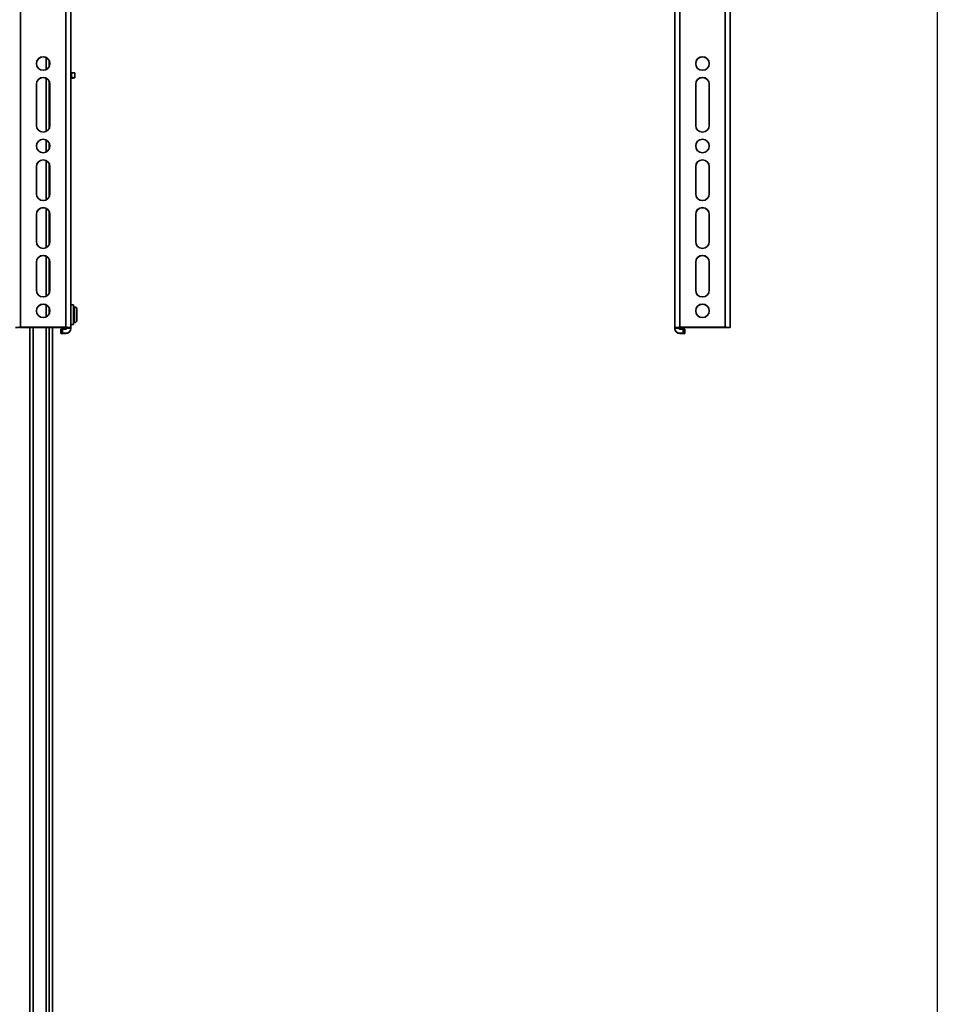
# Model space of a CAD drawing. Units: millimetres. Extents: x 10 to 410, y 10 to 269.
# Drawn here: x 221 to 251, y 79 to 112 of the extents above; entities that cross this region are included whole.
import ezdxf

# ---------------------------------------------------------------- set-up
doc = ezdxf.new("R2010")
doc.units = ezdxf.units.MM
doc.layers.add('MAATENTEKST', color=7, linetype='Continuous')
doc.styles.add('SLDTEXTSTYLE0', font='TXT', dxfattribs={"width": 0.75})
doc.dimstyles.new('SLDDIMSTYLE0', dxfattribs={"dimtxt": 2.38125, "dimasz": 2.5, "dimexe": 0, "dimexo": 0.0625, "dimgap": 0.595312, "dimtad": 1, "dimdec": 0, "dimlfac": 18, "dimrnd": 1e-09, "dimzin": 12, "dimdsep": 46, "dimtxsty": 'SLDTEXTSTYLE0', "dimsah": 1, "dimcen": 0.09, "dimadec": 0, "dimazin": 3, "dimtfac": 1, "dimtofl": 0, "dimtmove": 0, "dimatfit": 3, "dimfxl": 0, "dimfrac": 2, "dimtolj": 1, "dimtzin": 12, "dimarcsym": 0})

# ---------------------------------------------------------------- blocks, each defined once
blk = doc.blocks.new('_D_4')
at = {"layer": 'MAATENTEKST'}
for p, q in [((97.822, 115.269), (97.822, 28.156)), ((251.433, 115.269), (251.433, 28.156)), ((174.188, 33.422), (173.464, 33.422)), ((173.464, 33.422), (173.464, 29.638)), ((182.104, 33.422), (182.828, 33.422)), ((182.828, 33.422), (182.828, 29.638)), ((173.464, 29.638), (174.188, 29.638)), ((182.828, 29.638), (182.104, 29.638)), ((251.433, 29.156), (97.822, 29.156))]:
    blk.add_line(p, q, dxfattribs=at)
for points in [[(97.822, 29.156), (100.322, 28.846), (100.322, 29.466)], [(251.433, 29.156), (248.933, 29.466), (248.933, 28.846)]]:
    blk.add_solid(points, dxfattribs=at)
at = {"layer": 'MAATENTEKST', "char_height": 2.3813, "attachment_point": 1, "style": 'SLDTEXTSTYLE0'}
for s, insert in [('2765', (165.702, 32.708)), ('108.9', (174.188, 32.708))]:
    blk.add_mtext(s, dxfattribs=dict(at, insert=insert))

msp = doc.modelspace()

# ---------------------------------------------------------------- linework, layer by layer
at = {"color": 7, "linetype": 'Continuous', "lineweight": 35}
for p, q in [((220.53, 126.601), (220.53, 101.884)), ((244.28, 101.884), (244.28, 126.601)), ((244.447, 101.88), (244.447, 126.597)), ((222.058, 101.884), (222.058, 115.214)), ((222.224, 101.88), (222.224, 115.211)), ((242.586, 115.211), (242.586, 101.88)), ((242.752, 115.214), (242.752, 101.884)), ((222.224, 110.463), (222.252, 110.463)), ((222.252, 110.297), (222.224, 110.297)), ((222.224, 110.281), (222.252, 110.281)), ((222.252, 110.463), (222.252, 110.297)), ((222.363, 110.292), (222.363, 110.458)), ((222.363, 110.286), (222.363, 110.292)), ((221.066, 108.688), (221.066, 110.077)), ((221.522, 110.077), (221.522, 108.688)), ((243.288, 108.688), (243.288, 110.077)), ((243.744, 110.077), (243.744, 108.688)), ((221.066, 106.383), (221.066, 107.299)), ((221.522, 107.299), (221.522, 106.383)), ((243.288, 106.383), (243.288, 107.299)), ((243.744, 107.299), (243.744, 106.383)), ((221.066, 104.772), (221.066, 105.689)), ((221.522, 105.689), (221.522, 104.772)), ((243.288, 104.772), (243.288, 105.689)), ((243.744, 105.689), (243.744, 104.772)), ((221.066, 103.134), (221.066, 104.078)), ((221.522, 104.078), (221.522, 103.134)), ((243.288, 103.134), (243.288, 104.078)), ((243.744, 104.078), (243.744, 103.134)), ((222.313, 102.642), (222.224, 102.642)), ((222.313, 102.642), (222.313, 102.142)), ((222.349, 102.045), (222.349, 102.573)), ((222.349, 102.442), (222.313, 102.442)), ((222.313, 102.176), (222.349, 102.176)), ((220.53, 101.884), (222.058, 101.884)), ((220.53, 101.881), (222.058, 101.881)), ((221.605, 45.624), (221.605, 101.881)), ((222.086, 101.853), (222.086, 101.88)), ((222.224, 101.853), (222.086, 101.853)), ((222.224, 101.976), (222.313, 101.976)), ((222.224, 101.853), (222.224, 101.88)), ((222.224, 101.846), (222.224, 101.853)), ((222.313, 102.142), (222.313, 101.976)), ((242.586, 101.853), (242.586, 101.88)), ((242.724, 101.853), (242.586, 101.853)), ((242.586, 101.853), (242.586, 101.846)), ((242.724, 101.88), (242.724, 101.853)), ((244.28, 101.884), (242.752, 101.884)), ((242.752, 101.881), (244.28, 101.881)), ((244.308, 101.876), (244.308, 101.88)), ((244.308, 101.876), (244.447, 101.876)), ((244.447, 101.876), (244.308, 101.876)), ((244.308, 101.876), (244.308, 101.876)), ((244.447, 101.88), (244.447, 101.876)), ((244.447, 101.876), (244.447, 101.876)), ((221.891, 101.824), (221.891, 101.685)), ((221.891, 101.68), (221.891, 101.685)), ((221.947, 101.686), (221.947, 101.825)), ((221.947, 101.825), (222.058, 101.825)), ((221.947, 101.686), (222.058, 101.686)), ((222.058, 101.679), (221.947, 101.679)), ((222.058, 101.686), (222.058, 101.679)), ((242.752, 101.825), (242.863, 101.825)), ((242.863, 101.686), (242.752, 101.686)), ((242.752, 101.679), (242.752, 101.686)), ((242.752, 101.679), (242.863, 101.679)), ((242.863, 101.825), (242.863, 101.686)), ((242.919, 101.685), (242.919, 101.824)), ((242.919, 101.68), (242.919, 101.685))]:
    msp.add_line(p, q, dxfattribs=at)
at = {"color": 8, "linetype": 'Continuous', "lineweight": 35}
for p, q in [((221.397, 110.568), (221.397, 110.971)), ((221.494, 110.877), (221.494, 110.662)), ((221.397, 108.485), (221.397, 110.277)), ((221.494, 110.183), (221.494, 108.579)), ((221.397, 107.791), (221.397, 108.194)), ((221.494, 108.1), (221.494, 107.885)), ((221.397, 106.18), (221.397, 107.499)), ((221.494, 107.406), (221.494, 106.274)), ((221.397, 104.569), (221.397, 105.889)), ((221.494, 105.795), (221.494, 104.663)), ((221.397, 102.931), (221.397, 104.278)), ((221.494, 104.184), (221.494, 103.025)), ((221.397, 102.236), (221.397, 102.639)), ((221.494, 102.546), (221.494, 102.33)), ((220.845, 45.485), (220.845, 101.881)), ((220.957, 101.881), (220.957, 45.48)), ((221.397, 45.448), (221.397, 101.881)), ((221.494, 101.881), (221.494, 45.447))]:
    msp.add_line(p, q, dxfattribs=at)
at = {"color": 7, "linetype": 'Continuous', "lineweight": 35}
for centre in [(221.294, 110.771), (243.516, 110.771), (221.294, 107.994), (243.516, 107.994), (221.294, 102.439), (243.516, 102.439)]:
    msp.add_circle(centre, 0.228, dxfattribs=at)
for centre, radius, start, end in [((221.294, 110.768), 0.228, 0.0093, 179.9907), ((243.516, 110.768), 0.228, 0.0091, 179.9909), ((221.294, 110.077), 0.228, 0.009, 179.991), ((221.294, 110.074), 0.228, 0.009, 179.991), ((222.28, 109.836), 0.628, 82.3704, 92.5298), ((222.28, 109.669), 0.628, 82.3704, 92.5298), ((222.28, 110.909), 0.628, 267.4702, 277.6296), ((243.516, 110.077), 0.228, 0.009, 179.991), ((243.516, 110.074), 0.228, 0.009, 179.991), ((221.294, 108.688), 0.228, 180.009, 359.991), ((243.516, 108.688), 0.228, 180.009, 359.991), ((221.294, 107.991), 0.228, 0.0093, 179.9907), ((243.516, 107.991), 0.228, 0.0091, 179.9909), ((221.294, 107.299), 0.228, 0.009, 179.991), ((221.294, 107.296), 0.228, 0.009, 179.991), ((243.516, 107.299), 0.228, 0.009, 179.991), ((243.516, 107.296), 0.228, 0.009, 179.991), ((221.294, 106.383), 0.228, 180.009, 359.991), ((243.516, 106.383), 0.228, 180.009, 359.991), ((221.294, 105.689), 0.228, 0.009, 179.991), ((221.294, 105.686), 0.228, 0.009, 179.991), ((243.516, 105.689), 0.228, 0.009, 179.991), ((243.516, 105.686), 0.228, 0.009, 179.991), ((221.294, 104.772), 0.228, 180.009, 359.991), ((243.516, 104.772), 0.228, 180.009, 359.991), ((221.294, 104.078), 0.228, 0.009, 179.991), ((221.294, 104.075), 0.228, 0.009, 179.991), ((243.516, 104.078), 0.228, 0.009, 179.991), ((243.516, 104.075), 0.228, 0.009, 179.991), ((221.294, 103.134), 0.228, 180.009, 359.991), ((243.516, 103.134), 0.228, 180.009, 359.991), ((221.294, 102.436), 0.228, 0.0093, 179.9907), ((222.349, 102.49), 0.0833, 0, 90), ((243.516, 102.436), 0.228, 0.0091, 179.9909), ((220.488, 99.881), 2.003, 88.8086, 93.5784), ((220.523, 101.547), 0.334, 88.8086, 93.5784), ((222.099, 99.881), 2.003, 86.4216, 91.1914), ((222.065, 101.547), 0.334, 86.4216, 91.1914), ((222.058, 101.853), 0.167, 269.9938, 359.9938), ((222.058, 101.853), 0.0278, 269.9938, 359.9938), ((222.058, 101.846), 0.167, 269.9938, 359.9938), ((222.349, 102.129), 0.0833, 270, 0), ((242.711, 99.881), 2.003, 88.8086, 93.5784), ((242.752, 101.853), 0.167, 180.0062, 270.0062), ((242.752, 101.846), 0.167, 180.0062, 270.0062), ((242.745, 101.547), 0.334, 88.8086, 93.5784), ((242.752, 101.853), 0.0278, 180.0062, 270.0062), ((244.322, 99.881), 2.003, 86.4216, 91.1914), ((244.287, 101.547), 0.334, 86.4216, 91.1914), ((221.933, 101.157), 0.668, 88.8086, 93.5784), ((221.933, 101.018), 0.668, 88.8086, 93.5784), ((221.933, 102.347), 0.668, 266.4216, 271.1914), ((242.877, 101.157), 0.668, 86.4216, 91.1914), ((242.877, 101.018), 0.668, 86.4216, 91.1914), ((242.877, 102.347), 0.668, 268.8086, 273.5784)]:
    msp.add_arc(centre, radius, start, end, dxfattribs=at)
msp.add_open_spline([(222.433, 102.129), (222.433, 102.133), (222.433, 102.138), (222.433, 102.163), (222.433, 102.188), (222.433, 102.218), (222.433, 102.262), (222.433, 102.32), (222.433, 102.377), (222.433, 102.418), (222.433, 102.445), (222.433, 102.467), (222.433, 102.487), (222.433, 102.488), (222.433, 102.489)], degree=3, knots=[0, 0, 0, 0, 0.119721, 0.184887, 0.25, 0.315166, 0.380279, 0.5, 0.619721, 0.684887, 0.75, 0.815166, 0.880279, 1, 1, 1, 1], dxfattribs=at)

# ---------------------------------------------------------------- dimensions: what is measured, and where the dimension line sits
at = {"layer": 'MAATENTEKST'}
dim = msp.add_linear_dim(base=(97.822, 29.156), p1=(251.433, 116.269), p2=(97.822, 116.269), dimstyle='SLDDIMSTYLE0', dxfattribs=at)
dim.commit()
dim.dimension.update_dxf_attribs({"geometry": '_D_4', "text_midpoint": (174.627, 29.156), "dimtype": 160})

doc.saveas('drawing.dxf')
